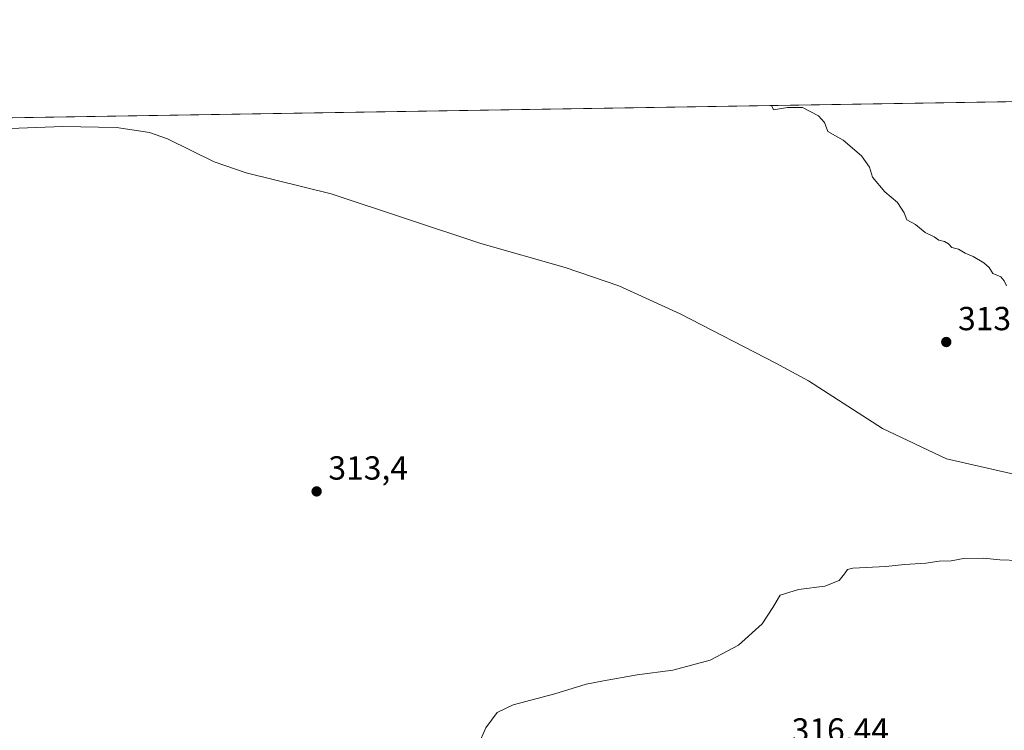
# Model space of a CAD drawing. Units: metres. Extents: x 611709 to 615203, y 4676117 to 4678485.
# Drawn here: x 613325 to 613620, y 4678272 to 4678485 of the extents above; entities that cross this region are included whole.
import ezdxf

# ---------------------------------------------------------------- set-up
doc = ezdxf.new("R2010")
doc.units = ezdxf.units.M
doc.header["$MEASUREMENT"] = 0
for name, color, linetype, lineweight in [('Comarca CxS', 21, 'Continuous', 0), ('Comunidad Autónoma CxS', 142, 'Continuous', 0), ('Corriente natural lineal', 142, 'Continuous', 13), ('Cultivos herbáceos CxS', 92, 'Continuous', 0), ('Curva de nivel normal', 30, 'Continuous', 0), ('Espacio natural protegido CxS', 121, 'Continuous', 0), ('Municipio CxS', 4, 'Continuous', 0), ('Provincia CxS', 1, 'Continuous', 0), ('Punto de cota en terreno', 7, 'Continuous', 0), ('Rótulo de punto de cota en terreno', 7, 'Continuous', 0)]:
    doc.layers.add(name, color=color, linetype=linetype, lineweight=lineweight)
doc.styles.add('Style-Arial', font='txt')

# ---------------------------------------------------------------- blocks, each defined once
blk = doc.blocks.new('5PATER')
at = {"layer": 'Punto de cota en terreno', "linetype": 'Continuous', "lineweight": 0}
h = blk.add_hatch(color=51, dxfattribs=at)
edge = h.paths.add_edge_path()
edge.add_ellipse((0, 0), major_axis=(-0.11, -0.111), ratio=0.999422, start_angle=0, end_angle=360)

msp = doc.modelspace()

# ---------------------------------------------------------------- linework, layer by layer
at = {"layer": 'Comarca CxS', "color": 21, "linetype": 'Continuous', "lineweight": 0, "flags": 128}
msp.add_lwpolyline([(611852.3995, 4678432.1379), (615146.03, 4678485.27), (615183.8906, 4676173.3218), (615183.91, 4676172.14), (611745.48, 4676116.65)], dxfattribs=at)
at = {"layer": 'Comunidad Autónoma CxS', "color": 142, "linetype": 'Continuous', "lineweight": 0, "flags": 128}
msp.add_lwpolyline([(615183.91, 4676172.14), (611745.48, 4676116.65), (611721.6801, 4677613.8789), (611708.71, 4678429.82), (611770.8126, 4678430.8218), (611852.3995, 4678432.1379), (615146.03, 4678485.27), (615183.8906, 4676173.3218)], close=True, dxfattribs=at)
at = {"layer": 'Corriente natural lineal', "color": 142, "linetype": 'Continuous', "lineweight": 13}
msp.add_polyline3d([(613745.9401, 4678356.3401, 314.187), (613730.0401, 4678351.3001, 314.0098), (613705.8201, 4678341.4301, 313.9156), (613695.3301, 4678339.8501, 313.9021), (613685.1601, 4678340.2801, 314.0325), (613678.1001, 4678340.2101, 313.8609), (613648.5501, 4678344.3101, 313.7593), (613628.3201, 4678347.6301, 313.899), (613602.4401, 4678353.5501, 313.3389), (613583.2701, 4678362.7101, 313.2562), (613561.0701, 4678376.9501, 313.0041), (613551.3101, 4678382.2901, 313.062), (613522.5801, 4678397.0901, 313.3662), (613504.2501, 4678405.4501, 312.9096), (613488.1701, 4678410.9201, 313.0903), (613462.8701, 4678418.1101, 313.0398), (613417.9801, 4678433.0801, 313.065), (613392.4901, 4678439.3601, 312.7667), (613382.9101, 4678442.6701, 312.8245), (613368.9101, 4678449.5101, 312.7451), (613363.5801, 4678451.4001, 312.6845), (613353.7101, 4678452.9401, 312.6268), (613337.5901, 4678453.2701, 312.5045), (613305.7801, 4678452.0301, 312.6884)], dxfattribs=at)
at = {"layer": 'Cultivos herbáceos CxS', "color": 92, "linetype": 'Continuous', "lineweight": 0, "extrusion": (-0.010104, -0.000162992, 0.999949), "elevation": -6645.9984, "flags": 128}
msp.add_lwpolyline([(613161.5332, 4678452.6895), (613732.223, 4678461.8953)], dxfattribs=at)
at = {"layer": 'Cultivos herbáceos CxS', "color": 92, "linetype": 'Continuous', "lineweight": 0}
msp.add_polyline3d([(613166.2375, 4678453.3325, 311.9897), (614190.4118, 4678469.8542, 319.6803)], dxfattribs=at)
at = {"layer": 'Curva de nivel normal', "color": 30, "linetype": 'Continuous', "lineweight": 0, "elevation": 315, "flags": 128}
for points in [[(613550.0028, 4678459.5233), (613550.56, 4678458.2401), (613554.73, 4678458.9701), (613559.25, 4678458.9301), (613564.09, 4678456.4801), (613565.85, 4678454.4801), (613566.86, 4678451.7001), (613571.49, 4678449.1501), (613576.98, 4678444.4401), (613579.33, 4678441.0401), (613580.28, 4678438.0701), (613583.96, 4678433.6001), (613587.72, 4678430.4701), (613589.71, 4678427.3501), (613590.56, 4678425.2801), (613593.17, 4678423.8901), (613596.02, 4678421.4101), (613598.71, 4678420.1001), (613600.1, 4678419.1001), (613601.85, 4678418.7201), (613603.02, 4678418.0401), (613603.99, 4678416.9801), (613605.97, 4678416.4101), (613607.98, 4678415.2201), (613610.36, 4678414.2601), (613613.58, 4678412.4001), (613615.17, 4678410.9201), (613616.32, 4678409.1801), (613618.68, 4678408.1101), (613619.74, 4678406.9201), (613620.44, 4678405.4501)], [(613624.07, 4678323.1001), (613618.37, 4678323.3301), (613613.5, 4678323.8101), (613607.55, 4678323.7101), (613603.84, 4678323.0201), (613600.23, 4678322.9101), (613596.26, 4678322.3201), (613589.82, 4678321.8801), (613584.2, 4678321.2601), (613574.38, 4678320.7801), (613572.73, 4678320.3401), (613571.81, 4678319.1101), (613570.24, 4678317.1101), (613565.94, 4678315.3501), (613558.1, 4678314.4001), (613552.52, 4678312.6801), (613550.36, 4678309.0201), (613547.14, 4678304.0701), (613540.11, 4678297.6801), (613531.62, 4678293.2201), (613520.44, 4678290.2001), (613509.72, 4678288.7901), (613499.64, 4678286.9801), (613494.39, 4678286.0101), (613485.02, 4678283.0701), (613472.59, 4678279.8001), (613467.78, 4678277.4601), (613464.39, 4678272.9401), (613462.06, 4678267.7401)]]:
    msp.add_lwpolyline(points, dxfattribs=at)
at = {"layer": 'Espacio natural protegido CxS', "color": 121, "linetype": 'Continuous', "lineweight": 0, "flags": 128}
msp.add_lwpolyline([(611852.3995, 4678432.1379), (615146.03, 4678485.27), (615183.8906, 4676173.3218)], dxfattribs=at)
msp.add_lwpolyline([(611852.3995, 4678432.1379), (615146.03, 4678485.27), (615183.8906, 4676173.3218)], dxfattribs=at)
at = {"layer": 'Municipio CxS', "color": 4, "linetype": 'Continuous', "lineweight": 0, "flags": 128}
msp.add_lwpolyline([(611852.3995, 4678432.1379), (615146.03, 4678485.27), (615183.8906, 4676173.3218)], dxfattribs=at)
at = {"layer": 'Provincia CxS', "color": 1, "linetype": 'Continuous', "lineweight": 0, "flags": 128}
msp.add_lwpolyline([(615183.91, 4676172.14), (611745.48, 4676116.65), (611721.6801, 4677613.8789), (611708.71, 4678429.82), (611770.8126, 4678430.8218), (611852.3995, 4678432.1379), (615146.03, 4678485.27), (615183.8906, 4676173.3218)], close=True, dxfattribs=at)

# ---------------------------------------------------------------- block references
at = {"layer": 'Punto de cota en terreno', "color": 7, "linetype": 'Continuous', "lineweight": 0, "xscale": 10, "yscale": 10, "zscale": 10}
for p in [(613602.35, 4678388.61, 313.66), (613413.65, 4678343.81, 313.4)]:
    msp.add_blockref('5PATER', p, dxfattribs=at)

# ---------------------------------------------------------------- texts
at = {"layer": 'Rótulo de punto de cota en terreno', "color": 7, "linetype": 'Continuous', "lineweight": 0, "style": 'Style-Arial'}
for s, p in [('313,66', (613605.8778, 4678392.1378)), ('313,4', (613417.1778, 4678347.3378)), ('316,44', (613556.0178, 4678268.7678))]:
    msp.add_text(s, height=7, dxfattribs=at).set_placement(p)

doc.saveas('drawing.dxf')
